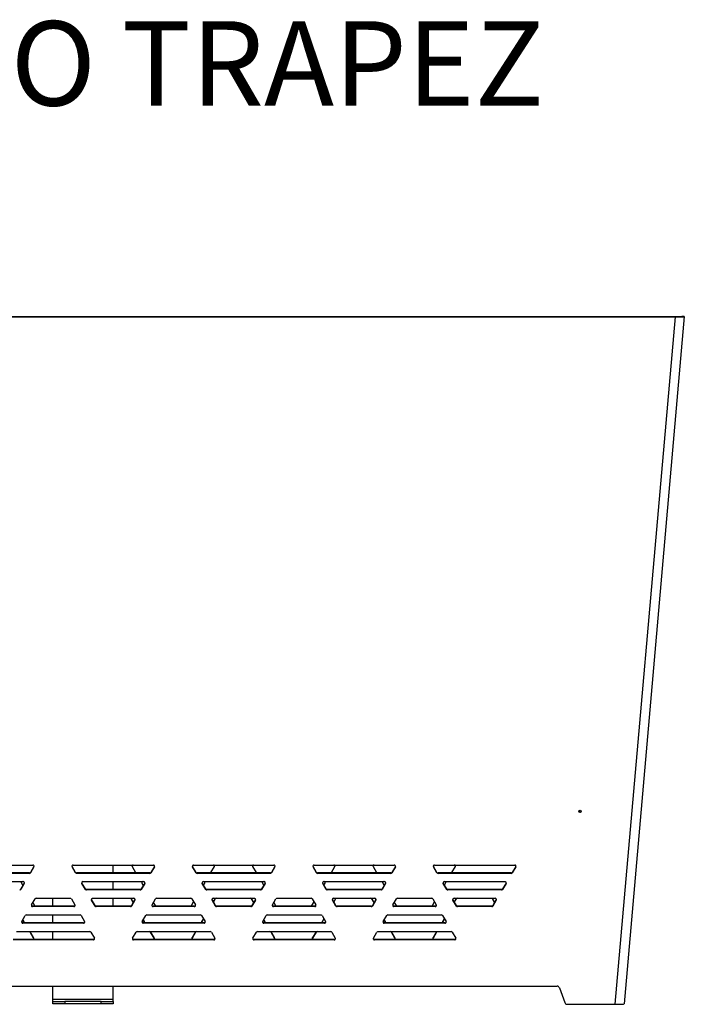
# Model space of a CAD drawing. Units: millimetres. Extents: x 4191 to 6222, y 3389 to 5089.
# Drawn here: x 4637 to 5188, y 4273 to 5089 of the extents above; entities that cross this region are included whole.
import ezdxf

# ---------------------------------------------------------------- set-up
doc = ezdxf.new("R2010")
doc.units = ezdxf.units.MM
doc.styles.add('SLDTEXTSTYLE0', font='TXT', dxfattribs={"width": 0.75})

msp = doc.modelspace()

# ---------------------------------------------------------------- linework, layer by layer
at = {"color": 7, "linetype": 'Continuous', "lineweight": 25}
for p, q in [((4198.56, 4843.38), (5181, 4843.38)), ((4198.56, 4843.04), (5181, 4843.04)), ((5131.13, 4273.04), (5181, 4843.04)), ((5188.43, 4843.21), (5138.56, 4273.21)), ((5181, 4843.38), (5186.44, 4843.38)), ((5181, 4843.04), (5181, 4843.38)), ((5188.43, 4843.21), (5186.44, 4843.38)), ((4581.67, 4388.43), (4648.21, 4388.43)), ((4649.07, 4387.3), (4646.19, 4382.38)), ((4649.07, 4386.96), (4646.19, 4382.03)), ((4649.07, 4386.96), (4649.07, 4387.3)), ((4680.71, 4386.96), (4680.71, 4387.3)), ((4683.59, 4382.38), (4680.71, 4387.3)), ((4683.59, 4382.03), (4680.71, 4386.96)), ((4681.57, 4388.43), (4748.11, 4388.43)), ((4714.78, 4381.89), (4714.78, 4388.43)), ((4730.49, 4387.3), (4733.38, 4382.38)), ((4748.97, 4387.3), (4746.09, 4382.38)), ((4748.97, 4386.96), (4746.09, 4382.03)), ((4748.97, 4386.96), (4748.97, 4387.3)), ((4780.61, 4386.96), (4780.61, 4387.3)), ((4783.49, 4382.38), (4780.61, 4387.3)), ((4783.49, 4382.03), (4780.61, 4386.96)), ((4781.47, 4388.43), (4848.01, 4388.43)), ((4795.87, 4382.38), (4798.76, 4387.3)), ((4830.39, 4387.3), (4833.28, 4382.38)), ((4848.88, 4387.3), (4845.99, 4382.38)), ((4848.88, 4386.96), (4845.99, 4382.03)), ((4848.88, 4386.96), (4848.88, 4387.3)), ((4880.51, 4386.96), (4880.51, 4387.3)), ((4883.4, 4382.38), (4880.51, 4387.3)), ((4883.4, 4382.03), (4880.51, 4386.96)), ((4881.37, 4388.43), (4947.91, 4388.43)), ((4895.77, 4382.38), (4898.66, 4387.3)), ((4930.29, 4387.3), (4933.18, 4382.38)), ((4948.78, 4387.3), (4945.89, 4382.38)), ((4948.78, 4386.96), (4945.89, 4382.03)), ((4948.78, 4386.96), (4948.78, 4387.3)), ((4980.41, 4386.96), (4980.41, 4387.3)), ((4983.3, 4382.38), (4980.41, 4387.3)), ((4983.3, 4382.03), (4980.41, 4386.96)), ((4981.28, 4388.43), (5047.81, 4388.43)), ((4995.67, 4382.38), (4998.56, 4387.3)), ((5048.68, 4387.3), (5045.79, 4382.38)), ((5048.68, 4386.96), (5045.79, 4382.03)), ((5048.68, 4386.96), (5048.68, 4387.3)), ((4645.32, 4381.89), (4584.56, 4381.89)), ((4645.32, 4381.54), (4584.56, 4381.54)), ((4645.32, 4381.54), (4645.32, 4381.89)), ((4646.19, 4382.03), (4646.19, 4382.38)), ((4683.59, 4382.03), (4683.59, 4382.38)), ((4684.46, 4381.54), (4684.46, 4381.89)), ((4745.22, 4381.89), (4684.46, 4381.89)), ((4745.22, 4381.54), (4684.46, 4381.54)), ((4745.22, 4381.54), (4745.22, 4381.89)), ((4746.09, 4382.03), (4746.09, 4382.38)), ((4783.49, 4382.03), (4783.49, 4382.38)), ((4784.36, 4381.54), (4784.36, 4381.89)), ((4845.12, 4381.89), (4784.36, 4381.89)), ((4845.12, 4381.54), (4784.36, 4381.54)), ((4845.12, 4381.54), (4845.12, 4381.89)), ((4845.99, 4382.03), (4845.99, 4382.38)), ((4883.4, 4382.03), (4883.4, 4382.38)), ((4884.26, 4381.54), (4884.26, 4381.89)), ((4945.02, 4381.89), (4884.26, 4381.89)), ((4945.02, 4381.54), (4884.26, 4381.54)), ((4945.02, 4381.54), (4945.02, 4381.89)), ((4945.89, 4382.03), (4945.89, 4382.38)), ((4983.3, 4382.03), (4983.3, 4382.38)), ((4984.16, 4381.54), (4984.16, 4381.89)), ((5044.93, 4381.89), (4984.16, 4381.89)), ((5044.93, 4381.54), (4984.16, 4381.54)), ((5044.93, 4381.54), (5044.93, 4381.89)), ((5045.79, 4382.03), (5045.79, 4382.38)), ((4589.75, 4374.65), (4640.12, 4374.65)), ((4640.99, 4373.52), (4638.1, 4368.59)), ((4640.99, 4373.17), (4638.1, 4368.25)), ((4638.1, 4368.25), (4638.1, 4368.59)), ((4638.67, 4373.52), (4639.83, 4371.54)), ((4640.99, 4373.17), (4640.99, 4373.52)), ((4688.79, 4373.17), (4688.79, 4373.52)), ((4691.68, 4368.59), (4688.79, 4373.52)), ((4691.68, 4368.25), (4688.79, 4373.17)), ((4689.65, 4374.65), (4740.03, 4374.65)), ((4691.68, 4368.25), (4691.68, 4368.59)), ((4714.78, 4368.1), (4714.78, 4374.65)), ((4740.89, 4373.52), (4738, 4368.59)), ((4740.89, 4373.17), (4738, 4368.25)), ((4738, 4368.25), (4738, 4368.59)), ((4738.57, 4373.52), (4739.73, 4371.54)), ((4740.89, 4373.17), (4740.89, 4373.52)), ((4788.69, 4373.17), (4788.69, 4373.52)), ((4791.58, 4368.59), (4788.69, 4373.52)), ((4791.58, 4368.25), (4788.69, 4373.17)), ((4789.56, 4374.65), (4839.93, 4374.65)), ((4789.68, 4371.83), (4790.67, 4373.52)), ((4791.58, 4368.25), (4791.58, 4368.59)), ((4840.79, 4373.52), (4837.91, 4368.59)), ((4840.79, 4373.17), (4837.91, 4368.25)), ((4837.91, 4368.25), (4837.91, 4368.59)), ((4838.47, 4373.52), (4839.63, 4371.54)), ((4840.79, 4373.17), (4840.79, 4373.52)), ((4888.59, 4373.17), (4888.59, 4373.52)), ((4891.48, 4368.59), (4888.59, 4373.52)), ((4891.48, 4368.25), (4888.59, 4373.17)), ((4889.46, 4374.65), (4939.83, 4374.65)), ((4889.58, 4371.83), (4890.58, 4373.52)), ((4891.48, 4368.25), (4891.48, 4368.59)), ((4940.69, 4373.52), (4937.81, 4368.59)), ((4940.69, 4373.17), (4937.81, 4368.25)), ((4937.81, 4368.25), (4937.81, 4368.59)), ((4938.38, 4373.52), (4939.53, 4371.54)), ((4940.69, 4373.17), (4940.69, 4373.52)), ((4988.49, 4373.17), (4988.49, 4373.52)), ((4991.38, 4368.59), (4988.49, 4373.52)), ((4991.38, 4368.25), (4988.49, 4373.17)), ((4989.36, 4374.65), (5039.73, 4374.65)), ((4989.49, 4371.83), (4990.48, 4373.52)), ((4991.38, 4368.25), (4991.38, 4368.59)), ((5040.6, 4373.52), (5037.71, 4368.59)), ((5040.6, 4373.17), (5037.71, 4368.25)), ((5037.71, 4368.25), (5037.71, 4368.59)), ((5040.6, 4373.17), (5040.6, 4373.52)), ((4647.08, 4355.44), (4649.97, 4360.37)), ((4650.83, 4360.86), (4679.26, 4360.86)), ((4664.78, 4354.31), (4664.78, 4360.86)), ((4680.13, 4360.37), (4683.02, 4355.44)), ((4692.54, 4367.75), (4692.54, 4368.1)), ((4737.14, 4368.1), (4692.54, 4368.1)), ((4737.14, 4367.75), (4692.54, 4367.75)), ((4697.74, 4360.86), (4731.94, 4360.86)), ((4714.78, 4354.31), (4714.78, 4360.86)), ((4731.49, 4357.48), (4729.6, 4360.72)), ((4729.6, 4360.37), (4729.6, 4360.72)), ((4731.39, 4357.31), (4729.6, 4360.37)), ((4737.14, 4367.75), (4737.14, 4368.1)), ((4746.98, 4355.44), (4749.87, 4360.37)), ((4750.73, 4360.86), (4779.16, 4360.86)), ((4780.03, 4360.37), (4782.92, 4355.44)), ((4792.44, 4367.75), (4792.44, 4368.1)), ((4837.04, 4368.1), (4792.44, 4368.1)), ((4837.04, 4367.75), (4792.44, 4367.75)), ((4797.64, 4360.86), (4831.84, 4360.86)), ((4799.33, 4360.72), (4797.77, 4358.04)), ((4799.33, 4360.37), (4797.87, 4357.86)), ((4799.33, 4360.37), (4799.33, 4360.72)), ((4831.39, 4357.48), (4829.5, 4360.72)), ((4829.5, 4360.37), (4829.5, 4360.72)), ((4831.29, 4357.31), (4829.5, 4360.37)), ((4837.04, 4367.75), (4837.04, 4368.1)), ((4846.88, 4355.44), (4849.77, 4360.37)), ((4850.63, 4360.86), (4879.07, 4360.86)), ((4879.93, 4360.37), (4882.82, 4355.44)), ((4892.34, 4367.75), (4892.34, 4368.1)), ((4936.94, 4368.1), (4892.34, 4368.1)), ((4936.94, 4367.75), (4892.34, 4367.75)), ((4897.54, 4360.86), (4931.75, 4360.86)), ((4899.24, 4360.72), (4897.67, 4358.04)), ((4899.24, 4360.37), (4897.77, 4357.86)), ((4899.24, 4360.37), (4899.24, 4360.72)), ((4931.29, 4357.48), (4929.4, 4360.72)), ((4929.4, 4360.37), (4929.4, 4360.72)), ((4931.19, 4357.31), (4929.4, 4360.37)), ((4936.94, 4367.75), (4936.94, 4368.1)), ((4946.78, 4355.44), (4949.67, 4360.37)), ((4950.54, 4360.86), (4978.97, 4360.86)), ((4979.83, 4360.37), (4982.72, 4355.44)), ((4992.25, 4367.75), (4992.25, 4368.1)), ((5036.84, 4368.1), (4992.25, 4368.1)), ((5036.84, 4367.75), (4992.25, 4367.75)), ((4997.44, 4360.86), (5031.65, 4360.86)), ((4999.14, 4360.72), (4997.57, 4358.04)), ((4999.14, 4360.37), (4997.67, 4357.86)), ((4999.14, 4360.37), (4999.14, 4360.72)), ((5031.2, 4357.48), (5029.3, 4360.72)), ((5029.3, 4360.37), (5029.3, 4360.72)), ((5031.09, 4357.31), (5029.3, 4360.37)), ((5036.84, 4367.75), (5036.84, 4368.1)), ((4647.94, 4353.97), (4647.94, 4354.31)), ((4682.15, 4354.31), (4647.94, 4354.31)), ((4682.15, 4353.97), (4647.94, 4353.97)), ((4648.17, 4357.31), (4649.64, 4354.81)), ((4682.15, 4353.97), (4682.15, 4354.31)), ((4696.87, 4359.38), (4696.87, 4359.73)), ((4699.76, 4354.81), (4696.87, 4359.73)), ((4699.76, 4354.46), (4696.87, 4359.38)), ((4699.76, 4354.46), (4699.76, 4354.81)), ((4700.62, 4353.97), (4700.62, 4354.31)), ((4729.06, 4354.31), (4700.62, 4354.31)), ((4729.06, 4353.97), (4700.62, 4353.97)), ((4729.06, 4353.97), (4729.06, 4354.31)), ((4732.81, 4359.73), (4729.92, 4354.81)), ((4732.81, 4359.38), (4729.92, 4354.46)), ((4729.92, 4354.46), (4729.92, 4354.81)), ((4732.81, 4359.38), (4732.81, 4359.73)), ((4747.85, 4353.97), (4747.85, 4354.31)), ((4782.05, 4354.31), (4747.85, 4354.31)), ((4782.05, 4353.97), (4747.85, 4353.97)), ((4748.07, 4357.31), (4749.54, 4354.81)), ((4779.7, 4354.81), (4781.5, 4357.86)), ((4782.05, 4353.97), (4782.05, 4354.31)), ((4796.77, 4359.38), (4796.77, 4359.73)), ((4799.66, 4354.81), (4796.77, 4359.73)), ((4799.66, 4354.46), (4796.77, 4359.38)), ((4799.66, 4354.46), (4799.66, 4354.81)), ((4800.53, 4353.97), (4800.53, 4354.31)), ((4828.96, 4354.31), (4800.53, 4354.31)), ((4828.96, 4353.97), (4800.53, 4353.97)), ((4828.96, 4353.97), (4828.96, 4354.31)), ((4832.71, 4359.73), (4829.82, 4354.81)), ((4832.71, 4359.38), (4829.82, 4354.46)), ((4829.82, 4354.46), (4829.82, 4354.81)), ((4832.71, 4359.38), (4832.71, 4359.73)), ((4847.75, 4353.97), (4847.75, 4354.31)), ((4881.95, 4354.31), (4847.75, 4354.31)), ((4881.95, 4353.97), (4847.75, 4353.97)), ((4847.98, 4357.31), (4849.44, 4354.81)), ((4879.61, 4354.81), (4881.4, 4357.86)), ((4881.95, 4353.97), (4881.95, 4354.31)), ((4896.67, 4359.38), (4896.67, 4359.73)), ((4899.56, 4354.81), (4896.67, 4359.73)), ((4899.56, 4354.46), (4896.67, 4359.38)), ((4899.56, 4354.46), (4899.56, 4354.81)), ((4900.43, 4353.97), (4900.43, 4354.31)), ((4928.86, 4354.31), (4900.43, 4354.31)), ((4928.86, 4353.97), (4900.43, 4353.97)), ((4928.86, 4353.97), (4928.86, 4354.31)), ((4932.61, 4359.73), (4929.72, 4354.81)), ((4932.61, 4359.38), (4929.72, 4354.46)), ((4929.72, 4354.46), (4929.72, 4354.81)), ((4932.61, 4359.38), (4932.61, 4359.73)), ((4947.65, 4353.97), (4947.65, 4354.31)), ((4981.85, 4354.31), (4947.65, 4354.31)), ((4981.85, 4353.97), (4947.65, 4353.97)), ((4947.88, 4357.31), (4949.34, 4354.81)), ((4979.51, 4354.81), (4981.3, 4357.86)), ((4981.85, 4353.97), (4981.85, 4354.31)), ((4996.58, 4359.38), (4996.58, 4359.73)), ((4999.46, 4354.81), (4996.58, 4359.73)), ((4999.46, 4354.46), (4996.58, 4359.38)), ((4999.46, 4354.46), (4999.46, 4354.81)), ((5000.33, 4353.97), (5000.33, 4354.31)), ((5028.76, 4354.31), (5000.33, 4354.31)), ((5028.76, 4353.97), (5000.33, 4353.97)), ((5028.76, 4353.97), (5028.76, 4354.31)), ((5032.51, 4359.73), (5029.63, 4354.81)), ((5032.51, 4359.38), (5029.63, 4354.46)), ((5029.63, 4354.46), (5029.63, 4354.81)), ((5032.51, 4359.38), (5032.51, 4359.73)), ((4639, 4341.66), (4641.88, 4346.58)), ((4642.75, 4347.07), (4687.35, 4347.07)), ((4664.78, 4340.53), (4664.78, 4347.07)), ((4688.21, 4346.58), (4691.1, 4341.66)), ((4738.9, 4341.66), (4741.78, 4346.58)), ((4742.65, 4347.07), (4787.25, 4347.07)), ((4788.11, 4346.58), (4791, 4341.66)), ((4789.58, 4344.08), (4788.37, 4342)), ((4789.68, 4343.9), (4788.37, 4341.66)), ((4838.8, 4341.66), (4841.69, 4346.58)), ((4842.55, 4347.07), (4887.15, 4347.07)), ((4888.01, 4346.58), (4890.9, 4341.66)), ((4889.48, 4344.08), (4888.27, 4342)), ((4889.58, 4343.9), (4888.27, 4341.66)), ((4938.7, 4341.66), (4941.59, 4346.58)), ((4942.45, 4347.07), (4987.05, 4347.07)), ((4987.92, 4346.58), (4990.8, 4341.66)), ((4989.38, 4344.08), (4988.17, 4342)), ((4989.49, 4343.9), (4988.17, 4341.66)), ((4640.66, 4341.66), (4639.83, 4343.08)), ((4639.86, 4340.18), (4639.86, 4340.53)), ((4690.23, 4340.53), (4639.86, 4340.53)), ((4690.23, 4340.18), (4639.86, 4340.18)), ((4640.66, 4342), (4639.93, 4343.25)), ((4640.66, 4341.66), (4640.66, 4342)), ((4690.23, 4340.18), (4690.23, 4340.53)), ((4740.57, 4341.66), (4739.73, 4343.08)), ((4739.76, 4340.18), (4739.76, 4340.53)), ((4790.13, 4340.53), (4739.76, 4340.53)), ((4790.13, 4340.18), (4739.76, 4340.18)), ((4740.57, 4342), (4739.83, 4343.25)), ((4740.57, 4341.66), (4740.57, 4342)), ((4788.37, 4341.66), (4788.37, 4342)), ((4790.13, 4340.18), (4790.13, 4340.53)), ((4840.47, 4341.66), (4839.63, 4343.08)), ((4839.66, 4340.18), (4839.66, 4340.53)), ((4890.04, 4340.53), (4839.66, 4340.53)), ((4890.04, 4340.18), (4839.66, 4340.18)), ((4840.47, 4342), (4839.74, 4343.25)), ((4840.47, 4341.66), (4840.47, 4342)), ((4888.27, 4341.66), (4888.27, 4342)), ((4890.04, 4340.18), (4890.04, 4340.53)), ((4940.37, 4341.66), (4939.53, 4343.08)), ((4939.57, 4340.18), (4939.57, 4340.53)), ((4989.94, 4340.53), (4939.57, 4340.53)), ((4989.94, 4340.18), (4939.57, 4340.18)), ((4940.37, 4342), (4939.64, 4343.25)), ((4940.37, 4341.66), (4940.37, 4342)), ((4988.17, 4341.66), (4988.17, 4342)), ((4989.94, 4340.18), (4989.94, 4340.53)), ((4634.67, 4333.29), (4695.43, 4333.29)), ((4648.75, 4328.22), (4645.86, 4333.14)), ((4645.86, 4332.79), (4645.86, 4333.14)), ((4648.75, 4327.87), (4645.86, 4332.79)), ((4648.75, 4327.87), (4648.75, 4328.22)), ((4664.78, 4326.74), (4664.78, 4333.29)), ((4696.29, 4332.79), (4699.18, 4327.87)), ((4730.81, 4327.87), (4733.7, 4332.79)), ((4734.57, 4333.29), (4795.33, 4333.29)), ((4748.65, 4328.22), (4745.76, 4333.14)), ((4745.76, 4332.79), (4745.76, 4333.14)), ((4748.65, 4327.87), (4745.76, 4332.79)), ((4748.65, 4327.87), (4748.65, 4328.22)), ((4783.17, 4333.14), (4780.28, 4328.22)), ((4783.17, 4332.79), (4780.28, 4327.87)), ((4780.28, 4327.87), (4780.28, 4328.22)), ((4783.17, 4332.79), (4783.17, 4333.14)), ((4796.2, 4332.79), (4799.08, 4327.87)), ((4830.72, 4327.87), (4833.6, 4332.79)), ((4834.47, 4333.29), (4895.23, 4333.29)), ((4848.55, 4328.22), (4845.66, 4333.14)), ((4845.66, 4332.79), (4845.66, 4333.14)), ((4848.55, 4327.87), (4845.66, 4332.79)), ((4848.55, 4327.87), (4848.55, 4328.22)), ((4883.07, 4333.14), (4880.18, 4328.22)), ((4883.07, 4332.79), (4880.18, 4327.87)), ((4880.18, 4327.87), (4880.18, 4328.22)), ((4883.07, 4332.79), (4883.07, 4333.14)), ((4896.1, 4332.79), (4898.98, 4327.87)), ((4930.62, 4327.87), (4933.5, 4332.79)), ((4934.37, 4333.29), (4995.13, 4333.29)), ((4948.45, 4328.22), (4945.57, 4333.14)), ((4945.57, 4332.79), (4945.57, 4333.14)), ((4948.45, 4327.87), (4945.57, 4332.79)), ((4948.45, 4327.87), (4948.45, 4328.22)), ((4982.97, 4333.14), (4980.09, 4328.22)), ((4982.97, 4332.79), (4980.09, 4327.87)), ((4980.09, 4327.87), (4980.09, 4328.22)), ((4982.97, 4332.79), (4982.97, 4333.14)), ((4996, 4332.79), (4998.89, 4327.87)), ((4698.32, 4326.74), (4631.78, 4326.74)), ((4698.32, 4326.39), (4631.78, 4326.39)), ((4698.32, 4326.39), (4698.32, 4326.74)), ((4731.68, 4326.39), (4731.68, 4326.74)), ((4798.22, 4326.74), (4731.68, 4326.74)), ((4798.22, 4326.39), (4731.68, 4326.39)), ((4798.22, 4326.39), (4798.22, 4326.74)), ((4831.58, 4326.39), (4831.58, 4326.74)), ((4898.12, 4326.74), (4831.58, 4326.74)), ((4898.12, 4326.39), (4831.58, 4326.39)), ((4898.12, 4326.39), (4898.12, 4326.74)), ((4931.48, 4326.39), (4931.48, 4326.74)), ((4998.02, 4326.74), (4931.48, 4326.74)), ((4998.02, 4326.39), (4931.48, 4326.39)), ((4998.02, 4326.39), (4998.02, 4326.74)), ((4296.64, 4288.04), (5082.92, 4288.04)), ((4664.78, 4276.86), (4664.78, 4288.04)), ((4714.78, 4276.86), (4714.78, 4288.04)), ((5084.8, 4286.72), (5089.3, 4274.35)), ((4714.78, 4276.86), (4664.78, 4276.86)), ((4664.78, 4275.21), (4664.78, 4276.86)), ((4664.78, 4273.21), (4664.78, 4275.21)), ((4664.78, 4275.21), (4674.78, 4275.21)), ((4674.78, 4273.21), (4664.78, 4273.21)), ((4674.78, 4275.21), (4674.78, 4273.21)), ((4704.78, 4275.21), (4674.78, 4275.21)), ((4704.78, 4273.21), (4674.78, 4273.21)), ((4704.78, 4273.21), (4704.78, 4275.21)), ((4704.78, 4275.21), (4714.78, 4275.21)), ((4714.78, 4273.21), (4704.78, 4273.21)), ((4714.78, 4275.21), (4714.78, 4276.86)), ((4714.78, 4275.21), (4714.78, 4273.21)), ((5091.18, 4273.04), (5131.13, 4273.04))]:
    msp.add_line(p, q, dxfattribs=at)
at = {"color": 7, "linetype": 'Continuous', "lineweight": 25, "flags": 128}
for points in [[(4649.07, 4387.3), (4649.17, 4387.54), (4649.19, 4387.62)], [(4680.59, 4387.62), (4680.61, 4387.54), (4680.71, 4387.3)], [(4748.97, 4387.3), (4749.07, 4387.54), (4749.09, 4387.62)], [(4780.49, 4387.62), (4780.51, 4387.54), (4780.61, 4387.3)], [(4848.88, 4387.3), (4848.98, 4387.54), (4848.99, 4387.62)], [(4880.39, 4387.62), (4880.41, 4387.54), (4880.51, 4387.3)], [(4948.78, 4387.3), (4948.88, 4387.54), (4948.9, 4387.62)], [(4980.29, 4387.62), (4980.31, 4387.54), (4980.41, 4387.3)], [(5048.68, 4387.3), (5048.78, 4387.54), (5048.8, 4387.62)], [(4640.99, 4373.52), (4641.09, 4373.76), (4641.11, 4373.84)], [(4688.67, 4373.84), (4688.69, 4373.76), (4688.79, 4373.52)], [(4740.89, 4373.52), (4740.99, 4373.76), (4741.01, 4373.84)], [(4788.57, 4373.84), (4788.59, 4373.76), (4788.69, 4373.52)], [(4840.79, 4373.52), (4840.89, 4373.76), (4840.91, 4373.84)], [(4888.47, 4373.84), (4888.49, 4373.76), (4888.59, 4373.52)], [(4940.69, 4373.52), (4940.79, 4373.76), (4940.81, 4373.84)], [(4988.38, 4373.84), (4988.39, 4373.76), (4988.49, 4373.52)], [(5040.6, 4373.52), (5040.7, 4373.76), (5040.71, 4373.84)], [(4729.49, 4360.86), (4729.52, 4360.82), (4729.6, 4360.72)], [(4799.33, 4360.72), (4799.41, 4360.82), (4799.44, 4360.86)], [(4829.39, 4360.86), (4829.43, 4360.82), (4829.5, 4360.72)], [(4899.24, 4360.72), (4899.31, 4360.82), (4899.34, 4360.86)], [(4929.3, 4360.86), (4929.33, 4360.82), (4929.4, 4360.72)], [(4999.14, 4360.72), (4999.21, 4360.82), (4999.24, 4360.86)], [(5029.2, 4360.86), (5029.23, 4360.82), (5029.3, 4360.72)], [(4696.75, 4360.05), (4696.77, 4359.97), (4696.87, 4359.73)], [(4732.81, 4359.73), (4732.91, 4359.97), (4732.93, 4360.05)], [(4796.65, 4360.05), (4796.67, 4359.97), (4796.77, 4359.73)], [(4832.71, 4359.73), (4832.81, 4359.97), (4832.83, 4360.05)], [(4896.56, 4360.05), (4896.57, 4359.97), (4896.67, 4359.73)], [(4932.61, 4359.73), (4932.71, 4359.97), (4932.73, 4360.05)], [(4996.46, 4360.05), (4996.48, 4359.97), (4996.58, 4359.73)], [(5032.51, 4359.73), (5032.61, 4359.97), (5032.63, 4360.05)], [(4640.66, 4341.66), (4640.76, 4341.42), (4640.78, 4341.34)], [(4740.57, 4341.66), (4740.67, 4341.42), (4740.68, 4341.34)], [(4788.25, 4341.34), (4788.27, 4341.42), (4788.37, 4341.66)], [(4840.47, 4341.66), (4840.57, 4341.42), (4840.59, 4341.34)], [(4888.15, 4341.34), (4888.17, 4341.42), (4888.27, 4341.66)], [(4940.37, 4341.66), (4940.47, 4341.42), (4940.49, 4341.34)], [(4988.05, 4341.34), (4988.07, 4341.42), (4988.17, 4341.66)], [(4645.76, 4333.29), (4645.79, 4333.25), (4645.86, 4333.14)], [(4648.75, 4327.87), (4648.85, 4327.63), (4648.87, 4327.55)], [(4745.66, 4333.29), (4745.69, 4333.25), (4745.76, 4333.14)], [(4748.65, 4327.87), (4748.75, 4327.63), (4748.77, 4327.55)], [(4780.16, 4327.55), (4780.18, 4327.63), (4780.28, 4327.87)], [(4783.17, 4333.14), (4783.24, 4333.25), (4783.27, 4333.29)], [(4845.56, 4333.29), (4845.59, 4333.25), (4845.66, 4333.14)], [(4848.55, 4327.87), (4848.65, 4327.63), (4848.67, 4327.55)], [(4880.07, 4327.55), (4880.08, 4327.63), (4880.18, 4327.87)], [(4883.07, 4333.14), (4883.14, 4333.25), (4883.17, 4333.29)], [(4945.46, 4333.29), (4945.49, 4333.25), (4945.57, 4333.14)], [(4948.45, 4327.87), (4948.55, 4327.63), (4948.57, 4327.55)], [(4979.97, 4327.55), (4979.99, 4327.63), (4980.09, 4327.87)], [(4982.97, 4333.14), (4983.04, 4333.25), (4983.08, 4333.29)]]:
    msp.add_lwpolyline(points, dxfattribs=at)
at = {"color": 7, "linetype": 'Continuous', "lineweight": 25}
msp.add_circle((5101.95, 4432.88), 0.995, dxfattribs=at)
for centre, radius, start, end in [((5101.95, 4433.25), 1, 190.85034, 349.14966), ((5101.95, 4433.25), 0.995, 190.63753, 270.38055), ((5101.95, 4433.6), 0.997, 201.14685, 270.32142), ((5101.96, 4433.6), 0.997, 269.67858, 338.85315), ((5101.96, 4433.25), 0.995, 269.61945, 349.36247), ((4648.22, 4387.45), 0.985, 330.0374, 90.72543), ((4681.56, 4387.45), 0.985, 89.27456, 209.96322), ((4731.33, 4387.8), 0.974, 139.11506, 210.38416), ((4731.35, 4387.44), 0.995, 89.61753, 169.36438), ((4748.12, 4387.45), 0.985, 330.0374, 90.72543), ((4781.46, 4387.45), 0.985, 89.27456, 209.96322), ((4797.9, 4387.44), 0.995, 10.63561, 90.38247), ((4797.92, 4387.8), 0.974, 329.60535, 40.89481), ((4831.23, 4387.8), 0.974, 139.11506, 210.38416), ((4831.25, 4387.44), 0.995, 89.61753, 169.36438), ((4848.02, 4387.45), 0.985, 330.0374, 90.72543), ((4881.36, 4387.45), 0.985, 89.27456, 209.96322), ((4897.8, 4387.44), 0.995, 10.63561, 90.38247), ((4897.82, 4387.8), 0.974, 329.60535, 40.89481), ((4931.13, 4387.8), 0.974, 139.11506, 210.38416), ((4931.15, 4387.44), 0.995, 89.61753, 169.36438), ((4947.92, 4387.45), 0.985, 330.0374, 90.72543), ((4981.26, 4387.45), 0.985, 89.27456, 209.96322), ((4997.7, 4387.44), 0.995, 10.63561, 90.38247), ((4997.72, 4387.8), 0.974, 329.60535, 40.89481), ((5047.83, 4387.45), 0.985, 330.0374, 90.72543), ((4645.32, 4382.89), 1, 269.83745, 329.40617), ((4645.32, 4382.54), 1, 269.83745, 329.40617), ((4684.46, 4382.89), 1, 210.59444, 270.16255), ((4684.46, 4382.54), 1, 210.59444, 270.16255), ((4734.24, 4382.89), 1, 210.59383, 270.16255), ((4745.22, 4382.89), 1, 269.83745, 329.40617), ((4745.22, 4382.54), 1, 269.83745, 329.40617), ((4784.36, 4382.89), 1, 210.59444, 270.16255), ((4784.36, 4382.54), 1, 210.59444, 270.16255), ((4795.01, 4382.89), 1, 269.83745, 329.40556), ((4834.14, 4382.89), 1, 210.59383, 270.16255), ((4845.13, 4382.89), 1, 269.83745, 329.40617), ((4845.13, 4382.54), 1, 269.83745, 329.40617), ((4884.26, 4382.89), 1, 210.59444, 270.16255), ((4884.26, 4382.54), 1, 210.59444, 270.16255), ((4894.91, 4382.89), 1, 269.83745, 329.40556), ((4934.04, 4382.89), 1, 210.59383, 270.16255), ((4945.03, 4382.89), 1, 269.83745, 329.40617), ((4945.03, 4382.54), 1, 269.83745, 329.40617), ((4984.16, 4382.89), 1, 210.59444, 270.16255), ((4984.16, 4382.54), 1, 210.59444, 270.16255), ((4994.81, 4382.89), 1, 269.83745, 329.40556), ((5044.93, 4382.89), 1, 269.83745, 329.40617), ((5044.93, 4382.54), 1, 269.83745, 329.40617), ((4637.24, 4369.1), 1, 269.83745, 329.40617), ((4637.24, 4368.76), 1, 269.83745, 329.40617), ((4639.51, 4374.01), 0.974, 139.11506, 210.38416), ((4639.53, 4373.65), 0.995, 89.61753, 169.36438), ((4640.14, 4373.66), 0.985, 330.0374, 90.72543), ((4689.64, 4373.66), 0.985, 89.27456, 209.96322), ((4692.54, 4369.1), 1, 210.59444, 270.16255), ((4692.54, 4368.76), 1, 210.59444, 270.16255), ((4737.14, 4369.1), 1, 269.83745, 329.40617), ((4737.14, 4368.76), 1, 269.83745, 329.40617), ((4739.41, 4374.01), 0.974, 139.11506, 210.38416), ((4739.43, 4373.65), 0.995, 89.61753, 169.36438), ((4740.04, 4373.66), 0.985, 330.0374, 90.72543), ((4789.54, 4373.66), 0.985, 89.27456, 209.96322), ((4789.82, 4373.65), 0.995, 10.63561, 90.38247), ((4789.83, 4374.01), 0.974, 329.60535, 40.89481), ((4792.44, 4369.1), 1, 210.59444, 270.16255), ((4792.44, 4368.76), 1, 210.59444, 270.16255), ((4837.04, 4369.1), 1, 269.83745, 329.40617), ((4837.04, 4368.76), 1, 269.83745, 329.40617), ((4839.31, 4374.01), 0.974, 139.11506, 210.38416), ((4839.33, 4373.65), 0.995, 89.61753, 169.36438), ((4839.94, 4373.66), 0.985, 330.0374, 90.72543), ((4889.45, 4373.66), 0.985, 89.27456, 209.96322), ((4889.72, 4373.65), 0.995, 10.63561, 90.38247), ((4889.74, 4374.01), 0.974, 329.60535, 40.89481), ((4892.34, 4369.1), 1, 210.59444, 270.16255), ((4892.34, 4368.76), 1, 210.59444, 270.16255), ((4936.94, 4369.1), 1, 269.83745, 329.40617), ((4936.94, 4368.76), 1, 269.83745, 329.40617), ((4939.22, 4374.01), 0.974, 139.11506, 210.38416), ((4939.23, 4373.65), 0.995, 89.61753, 169.36438), ((4939.84, 4373.66), 0.985, 330.0374, 90.72543), ((4989.35, 4373.66), 0.985, 89.27456, 209.96322), ((4989.62, 4373.65), 0.995, 10.63561, 90.38247), ((4989.64, 4374.01), 0.974, 329.60535, 40.89481), ((4992.24, 4369.1), 1, 210.59444, 270.16255), ((4992.24, 4368.76), 1, 210.59444, 270.16255), ((5036.85, 4369.1), 1, 269.83745, 329.40617), ((5036.85, 4368.76), 1, 269.83745, 329.40617), ((5039.74, 4373.66), 0.985, 330.0374, 90.72543), ((4650.83, 4359.86), 1, 89.83745, 149.40556), ((4679.27, 4359.86), 1, 30.59383, 90.16255), ((4697.73, 4359.88), 0.985, 89.27456, 209.96322), ((4728.73, 4359.86), 1, 30.59444, 90.16255), ((4731.95, 4359.88), 0.985, 330.0374, 90.72543), ((4750.73, 4359.86), 1, 89.83745, 149.40556), ((4779.17, 4359.86), 1, 30.59383, 90.16255), ((4797.63, 4359.88), 0.985, 89.27456, 209.96322), ((4800.2, 4359.86), 1, 89.83745, 149.40617), ((4828.63, 4359.86), 1, 30.59444, 90.16255), ((4831.86, 4359.88), 0.985, 330.0374, 90.72543), ((4850.63, 4359.86), 1, 89.83745, 149.40556), ((4879.07, 4359.86), 1, 30.59383, 90.16255), ((4897.53, 4359.88), 0.985, 89.27456, 209.96322), ((4900.1, 4359.86), 1, 89.83745, 149.40617), ((4928.54, 4359.86), 1, 30.59444, 90.16255), ((4931.76, 4359.88), 0.985, 330.0374, 90.72543), ((4950.53, 4359.86), 1, 89.83745, 149.40556), ((4978.97, 4359.86), 1, 30.59383, 90.16255), ((4997.43, 4359.88), 0.985, 89.27456, 209.96322), ((5000, 4359.86), 1, 89.83745, 149.40617), ((5028.44, 4359.86), 1, 30.59444, 90.16255), ((5031.66, 4359.88), 0.985, 330.0374, 90.72543), ((4647.93, 4354.95), 0.985, 150.03678, 270.72544), ((4647.94, 4355.31), 0.995, 190.63561, 270.38247), ((4650.5, 4355.32), 1, 210.59383, 270.16255), ((4682.16, 4354.95), 0.985, 269.27457, 29.9626), ((4682.16, 4355.31), 0.995, 269.61753, 349.36438), ((4700.62, 4355.32), 1, 210.59444, 270.16255), ((4700.62, 4354.97), 1, 210.59444, 270.16255), ((4729.06, 4355.32), 1, 269.83745, 329.40617), ((4729.06, 4354.97), 1, 269.83745, 329.40617), ((4747.83, 4354.95), 0.985, 150.03678, 270.72544), ((4747.84, 4355.31), 0.995, 190.63561, 270.38247), ((4750.41, 4355.32), 1, 210.59383, 270.16255), ((4778.84, 4355.32), 1, 269.83745, 329.40556), ((4782.06, 4354.95), 0.985, 269.27457, 29.9626), ((4782.06, 4355.31), 0.995, 269.61753, 349.36438), ((4800.52, 4355.32), 1, 210.59444, 270.16255), ((4800.52, 4354.97), 1, 210.59444, 270.16255), ((4828.96, 4355.32), 1, 269.83745, 329.40617), ((4828.96, 4354.97), 1, 269.83745, 329.40617), ((4847.74, 4354.95), 0.985, 150.03678, 270.72544), ((4847.74, 4355.31), 0.995, 190.63561, 270.38247), ((4850.31, 4355.32), 1, 210.59383, 270.16255), ((4878.74, 4355.32), 1, 269.83745, 329.40556), ((4881.96, 4354.95), 0.985, 269.27457, 29.9626), ((4881.96, 4355.31), 0.995, 269.61753, 349.36438), ((4900.42, 4355.32), 1, 210.59444, 270.16255), ((4900.42, 4354.97), 1, 210.59444, 270.16255), ((4928.86, 4355.32), 1, 269.83745, 329.40617), ((4928.86, 4354.97), 1, 269.83745, 329.40617), ((4947.64, 4354.95), 0.985, 150.03678, 270.72544), ((4947.64, 4355.31), 0.995, 190.63561, 270.38247), ((4950.21, 4355.32), 1, 210.59383, 270.16255), ((4978.64, 4355.32), 1, 269.83745, 329.40556), ((4981.87, 4354.95), 0.985, 269.27457, 29.9626), ((4981.86, 4355.31), 0.995, 269.61753, 349.36438), ((5000.33, 4355.32), 1, 210.59444, 270.16255), ((5000.33, 4354.97), 1, 210.59444, 270.16255), ((5028.76, 4355.32), 1, 269.83745, 329.40617), ((5028.76, 4354.97), 1, 269.83745, 329.40617), ((4642.75, 4346.07), 1, 89.83745, 149.40556), ((4687.35, 4346.07), 1, 30.59383, 90.16255), ((4742.65, 4346.07), 1, 89.83745, 149.40556), ((4787.25, 4346.07), 1, 30.59383, 90.16255), ((4842.55, 4346.07), 1, 89.83745, 149.40556), ((4887.15, 4346.07), 1, 30.59383, 90.16255), ((4942.45, 4346.07), 1, 89.83745, 149.40556), ((4987.05, 4346.07), 1, 30.59383, 90.16255), ((4639.85, 4341.16), 0.985, 150.03678, 270.72544), ((4639.86, 4341.52), 0.995, 190.63561, 270.38247), ((4639.81, 4341.51), 0.985, 271.09268, 29.97651), ((4690.24, 4341.16), 0.985, 269.27457, 29.9626), ((4690.24, 4341.52), 0.995, 269.61753, 349.36438), ((4739.75, 4341.16), 0.985, 150.03678, 270.72544), ((4739.76, 4341.52), 0.995, 190.63561, 270.38247), ((4739.71, 4341.51), 0.985, 271.09268, 29.97651), ((4789.22, 4341.51), 0.985, 150.0374, 270.72543), ((4790.15, 4341.16), 0.985, 269.27457, 29.9626), ((4790.14, 4341.52), 0.995, 269.61753, 349.36438), ((4839.65, 4341.16), 0.985, 150.03678, 270.72544), ((4839.66, 4341.52), 0.995, 190.63561, 270.38247), ((4839.61, 4341.51), 0.985, 271.09268, 29.97651), ((4889.12, 4341.51), 0.985, 150.0374, 270.72543), ((4890.05, 4341.16), 0.985, 269.27457, 29.9626), ((4890.04, 4341.52), 0.995, 269.61753, 349.36438), ((4939.55, 4341.16), 0.985, 150.03678, 270.72544), ((4939.56, 4341.52), 0.995, 190.63561, 270.38247), ((4939.52, 4341.51), 0.985, 271.09268, 29.97651), ((4989.02, 4341.51), 0.985, 150.0374, 270.72543), ((4989.95, 4341.16), 0.985, 269.27457, 29.9626), ((4989.94, 4341.52), 0.995, 269.61753, 349.36438), ((4645, 4332.28), 1, 30.59444, 90.16255), ((4647.89, 4327.72), 0.985, 269.27456, 29.96322), ((4695.43, 4332.28), 1, 30.59383, 90.16255), ((4698.33, 4327.38), 0.985, 269.27457, 29.9626), ((4698.32, 4327.73), 0.995, 269.61753, 349.36438), ((4731.67, 4327.38), 0.985, 150.03678, 270.72544), ((4731.67, 4327.73), 0.995, 190.63561, 270.38247), ((4734.56, 4332.28), 1, 89.83745, 149.40556), ((4744.9, 4332.28), 1, 30.59444, 90.16255), ((4747.8, 4327.72), 0.985, 269.27456, 29.96322), ((4781.14, 4327.72), 0.985, 150.0374, 270.72543), ((4784.03, 4332.28), 1, 89.83745, 149.40617), ((4795.33, 4332.28), 1, 30.59383, 90.16255), ((4798.23, 4327.38), 0.985, 269.27457, 29.9626), ((4798.22, 4327.73), 0.995, 269.61753, 349.36438), ((4831.57, 4327.38), 0.985, 150.03678, 270.72544), ((4831.58, 4327.73), 0.995, 190.63561, 270.38247), ((4834.47, 4332.28), 1, 89.83745, 149.40556), ((4844.8, 4332.28), 1, 30.59444, 90.16255), ((4847.7, 4327.72), 0.985, 269.27456, 29.96322), ((4881.04, 4327.72), 0.985, 150.0374, 270.72543), ((4883.93, 4332.28), 1, 89.83745, 149.40617), ((4895.23, 4332.28), 1, 30.59383, 90.16255), ((4898.13, 4327.38), 0.985, 269.27457, 29.9626), ((4898.12, 4327.73), 0.995, 269.61753, 349.36438), ((4931.47, 4327.38), 0.985, 150.03678, 270.72544), ((4931.48, 4327.73), 0.995, 190.63561, 270.38247), ((4934.37, 4332.28), 1, 89.83745, 149.40556), ((4944.7, 4332.28), 1, 30.59444, 90.16255), ((4947.6, 4327.72), 0.985, 269.27456, 29.96322), ((4980.94, 4327.72), 0.985, 150.0374, 270.72543), ((4983.84, 4332.28), 1, 89.83745, 149.40617), ((4995.14, 4332.28), 1, 30.59383, 90.16255), ((4998.03, 4327.38), 0.985, 269.27457, 29.9626), ((4998.03, 4327.73), 0.995, 269.61753, 349.36438), ((5082.92, 4286.04), 2, 20, 90), ((5091.18, 4275.04), 2, 200, 270)]:
    msp.add_arc(centre, radius, start, end, dxfattribs=at)
for centre in [(5180.92, 4843.38), (5131.05, 4273.38)]:
    msp.add_ellipse(centre, major_axis=(7.51, -0.17), ratio=0.045946, start_param=4.72457, end_param=6.280231, dxfattribs=at)

# ---------------------------------------------------------------- texts
at = {"color": 7, "linetype": 'Continuous', "lineweight": 0, "insert": (4202.88, 5088.19), "char_height": 70, "attachment_point": 1, "style": 'SLDTEXTSTYLE0'}
msp.add_mtext('MACETERO TRAPEZ', dxfattribs=at)

doc.saveas('drawing.dxf')
